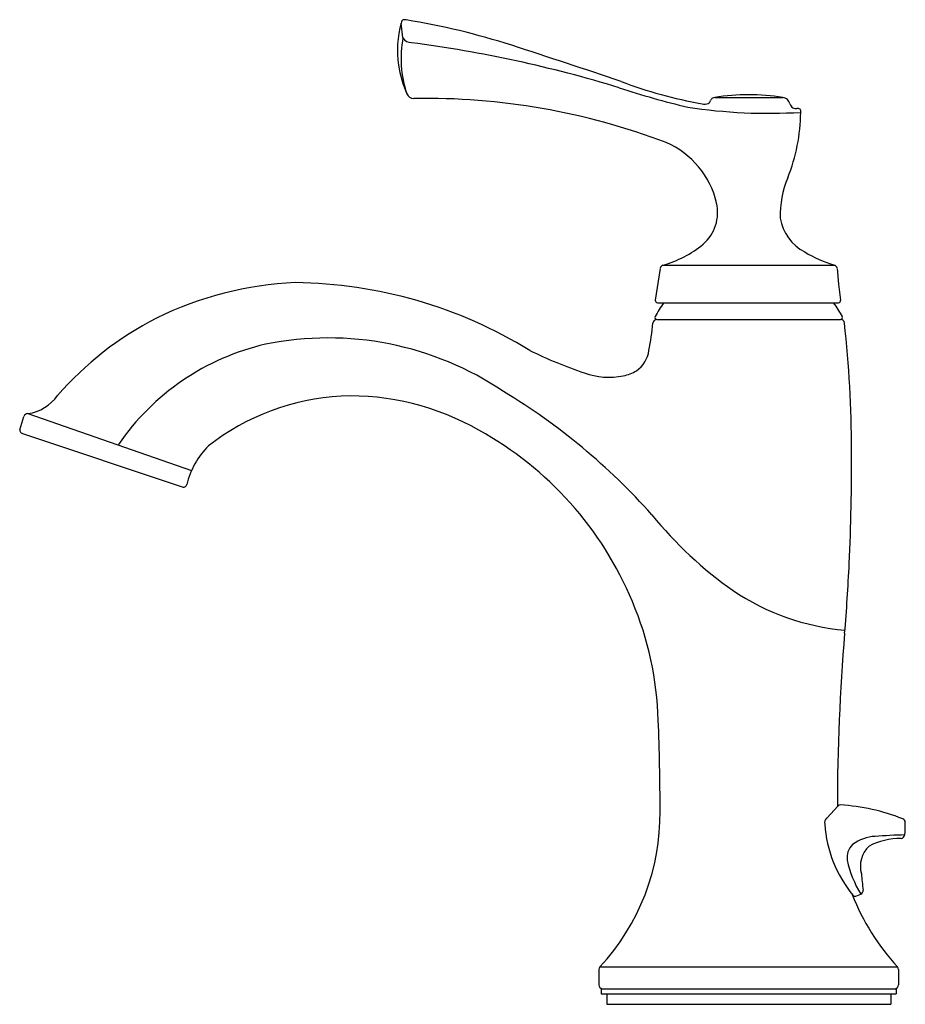
# Model space of a CAD drawing. Units: inches. Extents: x 3971.09 to 3977.85, y 64.7 to 72.21.
import ezdxf

# ---------------------------------------------------------------- set-up
doc = ezdxf.new("R2010")
doc.units = ezdxf.units.IN
doc.header["$LTSCALE"] = 0.64311
doc.header["$MEASUREMENT"] = 0
doc.layers.get('0').update_dxf_attribs({"color": 255, "linetype": 'CONTINUOUS'})
doc.layers.get('Defpoints').update_dxf_attribs({"linetype": 'CONTINUOUS'})
doc.styles.get("Standard").update_dxf_attribs({"font": 'txt', "width": 0.8})

msp = doc.modelspace()

# ---------------------------------------------------------------- linework, layer by layer
for p, q in [((3974.0153, 72.0693), (3974.001, 72.1816)), ((3976.3929, 71.6141), (3976.9117, 71.6141)), ((3975.9774, 70.3111), (3975.9398, 70.0675)), ((3975.9976, 70.3345), (3977.3069, 70.3345)), ((3977.3271, 70.3111), (3977.3362, 70.1902)), ((3977.3362, 70.1902), (3977.353, 70.0675)), ((3975.9561, 70.049), (3977.337, 70.049)), ((3975.9515, 69.9208), (3977.3529, 69.9208)), ((3971.0922, 69.0806), (3971.1246, 69.1822)), ((3971.1551, 69.2032), (3972.4034, 68.7704)), ((3971.1125, 69.0522), (3972.3384, 68.6412)), ((3977.2468, 66.1185), (3977.3352, 66.213)), ((3977.4699, 65.5243), (3977.5067, 65.5393)), ((3975.5092, 64.9636), (3975.5092, 64.8475)), ((3975.517, 64.9838), (3977.7875, 64.9838)), ((3977.7953, 64.9636), (3977.7953, 64.8475)), ((3975.5279, 64.8175), (3975.5272, 64.7775)), ((3975.5279, 64.8175), (3977.7765, 64.8175)), ((3977.7765, 64.8175), (3977.7772, 64.7775)), ((3975.5272, 64.7775), (3977.7772, 64.7775)), ((3975.5696, 64.7775), (3975.5696, 64.6988)), ((3977.7349, 64.7775), (3977.7349, 64.6988)), ((3975.5696, 64.6988), (3977.7349, 64.6988))]:
    msp.add_line(p, q)
for centre, radius, start, end in [((3974.7605, 71.9736), 0.7875, 164.67751, 188.30347), ((3974.0539, 72.1706), 0.054, 149.45175, 168.14083), ((3974.023, 72.1887), 0.0183, 109.88798, 149.10486), ((3974.0278, 72.1614), 0.0458, 75.91176, 103.80594), ((3973.1152, 66.5872), 5.694, 72.3107, 80.66358), ((3974.8579, 71.9113), 0.8572, 169.37404, 198.21217), ((3974.0801, 72.1069), 0.0749, 210.08307, 269.59463), ((3972.7991, 62.2949), 9.8209, 73.03553, 82.50801), ((3950.6517, -2.5892), 78.4262, 71.390737, 72.031841), ((3974.8697, 71.9982), 0.8991, 188.8489, 203.42142), ((3976.9235, 75.0252), 3.5163, 249.26339, 259.72486), ((3974.0991, 71.666), 0.06, 204.8107, 268.81898), ((3977.6916, 77.8448), 6.4814, 251.7757, 256.58094), ((3976.6523, 70.0146), 1.6205, 80.78949, 99.21051), ((3974.1934, 66.4735), 5.1334, 69.11023, 91.06639), ((3976.3158, 71.6396), 0.0769, 255.29804, 290.84349), ((3976.3241, 71.6021), 0.0393, 299.13374, 342.93407), ((3976.3947, 71.5799), 0.0347, 122.51131, 162.11519), ((3976.3993, 71.5616), 0.0529, 96.91781, 116.0498), ((3976.9071, 71.5556), 0.0587, 47.12275, 85.54792), ((3976.8672, 71.5305), 0.105, 19.47286, 40.46802), ((3977.0196, 71.5813), 0.0558, 196.48186, 237.4804), ((3976.8052, 75.5841), 4.0907, 261.31384, 273.41564), ((3975.6507, 71.5182), 1.3984, 338.33164, 359.28255), ((3977.0116, 71.5877), 0.0577, 247.71665, 277.07174), ((3977.0237, 71.4978), 0.033, 53.03178, 98.8524), ((3977.0157, 71.5055), 0.0336, 351.81715, 33.80941), ((3975.7601, 70.6596), 0.6645, 13.11484, 66.6104), ((3977.6362, 70.7149), 0.7435, 157.29867, 181.53893), ((3976.0927, 70.738), 0.3227, 311.00983, 12.95574), ((3977.2465, 70.7524), 0.3582, 189.23026, 242.12482), ((3975.7563, 71.1716), 0.8713, 286.08044, 308.9919), ((3977.635, 71.3797), 1.0955, 239.50034, 252.57231), ((3976.007, 70.306), 0.03, 108.23262, 170.07985), ((3977.2975, 70.306), 0.03, 9.92091, 71.76738), ((3973.3062, 67.5607), 2.6436, 92.43503, 116.27696), ((3973.1549, 66.7158), 3.4864, 58.39217, 89.36029), ((3975.9561, 70.0654), 0.0164, 172.37155, 270), ((3977.3367, 70.0655), 0.0165, 271.13717, 7.18294), ((3976.6522, 69.5708), 0.8051, 143.55609, 152.48429), ((3976.6522, 69.5708), 0.8051, 27.51565, 36.44067), ((3973.283, 67.6841), 2.5229, 117.04543, 138.94685), ((3975.9515, 69.8908), 0.03, 90.01045, 173.66873), ((3975.9515, 69.9358), 0.015, 152.47446, 270), ((3977.3529, 69.9358), 0.015, 270, 27.52191), ((3977.3529, 69.8908), 0.03, 6.33127, 89.98955), ((3974.0523, 70.0586), 1.8766, 348.5093, 354.9699), ((3968.2222, 68.899), 9.2144, 0.15673, 6.19941), ((3973.4452, 67.3865), 2.3937, 56.03149, 101.51214), ((3973.3835, 67.9158), 1.8633, 102.90008, 145.62767), ((3976.5813, 72.9715), 3.655, 244.05368, 251.11767), ((3975.6634, 69.7177), 0.2303, 305.34929, 351.76978), ((3975.6207, 69.8408), 0.3572, 282.13648, 299.509), ((3975.5863, 70.039), 0.5583, 250.34014, 281.31179), ((3971.1055, 69.5375), 0.338, 278.45221, 324.4627), ((3973.6447, 67.5318), 1.808, 93.18536, 127.94119), ((3973.6136, 67.3712), 1.967, 60.08637, 92.02224), ((3972.2447, 65.1661), 4.912, 41.67523, 58.89009), ((3971.1543, 69.1718), 0.0314, 88.43329, 160.68028), ((3971.1219, 69.0803), 0.0297, 179.50301, 251.58939), ((3973.3166, 66.7538), 2.6507, 22.53339, 61.17622), ((3972.9627, 68.5217), 0.6121, 134.58138, 166.77501), ((3960.9221, 68.8319), 16.5147, 357.3196, 0.32036), ((3972.3381, 68.6715), 0.0303, 270.49196, 341.21253), ((3978.314, 70.3839), 3.0937, 219.11493, 234.8834), ((3963.196, 68.7271), 14.2384, 355.17146, 357.31285), ((3977.5437, 69.3515), 1.8065, 236.03201, 264.98866), ((3973.486, 66.7987), 2.4771, 1.51958, 23.0769), ((3993.0667, 66.2107), 15.7381, 175.19663, 180.01753), ((3960.0955, 66.2018), 15.8806, 359.89557, 2.39123), ((3974.2631, 66.151), 1.7131, 317.05084, 0.73181), ((3977.3503, 66.1986), 0.0209, 87.96005, 136.38433), ((3977.248, 64.6349), 1.5879, 68.63643, 86.27874), ((3977.2842, 66.0807), 0.0532, 134.79762, 189.11173), ((3977.8164, 66.0854), 0.03, 1.16924, 70.3326), ((3977.1512, 66.0712), 0.6953, 353.3196, 1.22642), ((3978.1817, 66.1364), 0.9521, 183.85926, 219.5395), ((3977.6329, 65.6635), 0.3163, 92.72875, 126.54493), ((3977.8154, 65.414), 0.5499, 90.13271, 116.55214), ((3977.9521, 61.4002), 4.5914, 91.37699, 94.17503), ((3977.812, 65.9938), 0.03, 274.12001, 353.27618), ((3977.5332, 65.8206), 0.1314, 132.43626, 190.38518), ((3977.7197, 65.7509), 0.2157, 134.07684, 195.45809), ((3978.2002, 65.9652), 0.8138, 191.92774, 211.55142), ((3980.7384, 65.9636), 3.2379, 184.78801, 186.97801), ((3977.4947, 65.5668), 0.03, 293.71628, 6.74403), ((3979.0414, 66.151), 1.7131, 201.0146, 222.94916), ((3977.4628, 65.543), 0.02, 219.67742, 290.65304), ((3975.5392, 64.9636), 0.03, 137.73698, 180), ((3977.7653, 64.9636), 0.03, 0, 42.26302), ((3975.5397, 64.8477), 0.0305, 180.36621, 261.646), ((3977.7647, 64.8477), 0.0305, 278.354, 359.63379)]:
    msp.add_arc(centre, radius, start, end)

# ---------------------------------------------------------------- texts
at = {"layer": 'Defpoints'}
for tag, p, s in [('TRADENAME', (3976.655, 64.7017), 'ELLISTON'), ('MODELNUMBER', (3976.6551, 64.7029), 'K-72782T-4'), ('PRODUCT', (3976.6551, 64.6996), 'BATHROOM SINK FAUCET')]:
    msp.add_attdef(tag, p, s, height=0.001, dxfattribs=at)

doc.saveas('drawing.dxf')
